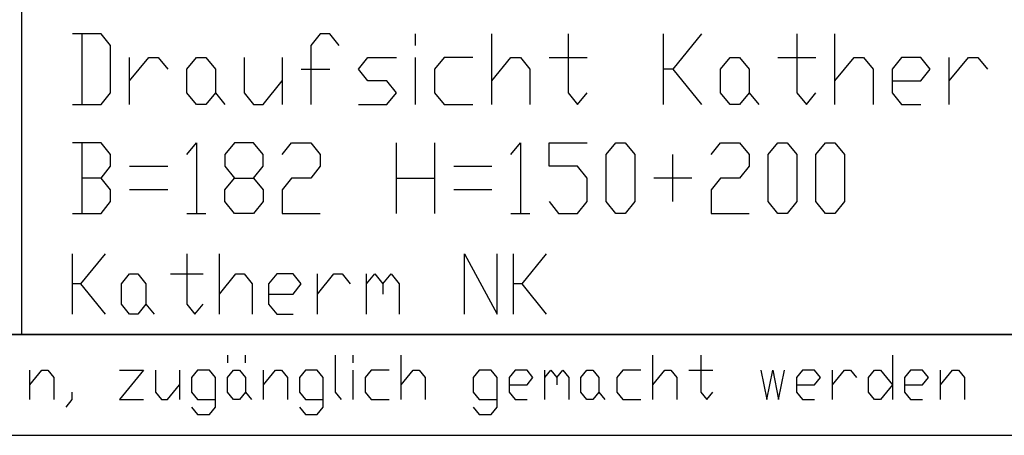
# Model space of a CAD drawing. Units: inches. Extents: x 346 to 6262, y -2720 to 1438.
# Drawn here: x 5294 to 5636, y -2720 to -2576 of the extents above; entities that cross this region are included whole.
import ezdxf

# ---------------------------------------------------------------- set-up
doc = ezdxf.new("R2010")
doc.units = ezdxf.units.IN
doc.header["$MEASUREMENT"] = 0
doc.layers.add('1', color=7, linetype='Continuous')

msp = doc.modelspace()

# ---------------------------------------------------------------- linework, layer by layer
at = {"layer": '1', "color": 3, "linetype": 'Continuous'}
for p, q in [((5294.81, -2349.49), (5294.81, -2685.49)), ((5294.81, -2349.49), (5294.81, -2685.49)), ((5294.81, -2349.49), (5294.81, -2685.49)), ((5322.37, -2581.19), (5312.45, -2581.19)), ((5315.76, -2581.19), (5315.76, -2605.69)), ((5325.68, -2585.27), (5322.37, -2581.19)), ((5398.45, -2581.19), (5395.14, -2585.27)), ((5401.75, -2581.19), (5398.45, -2581.19)), ((5405.06, -2585.27), (5401.75, -2581.19)), ((5431.52, -2585.27), (5431.52, -2581.19)), ((5457.98, -2605.69), (5457.98, -2581.19)), ((5484.44, -2581.19), (5484.44, -2601.61)), ((5517.52, -2605.69), (5517.52, -2581.19)), ((5530.75, -2581.19), (5520.82, -2593.44)), ((5563.82, -2581.19), (5563.82, -2601.61)), ((5577.05, -2605.69), (5577.05, -2581.19)), ((5325.68, -2601.61), (5325.68, -2585.27)), ((5395.14, -2585.27), (5395.14, -2605.69)), ((5332.3, -2605.69), (5332.3, -2589.36)), ((5332.3, -2597.52), (5338.91, -2589.36)), ((5338.91, -2589.36), (5342.22, -2589.36)), ((5342.22, -2589.36), (5345.53, -2593.44)), ((5352.14, -2593.44), (5355.45, -2589.36)), ((5355.45, -2589.36), (5358.76, -2589.36)), ((5358.76, -2589.36), (5362.06, -2593.44)), ((5371.99, -2589.36), (5371.99, -2601.61)), ((5385.22, -2589.36), (5385.22, -2605.69)), ((5411.68, -2593.44), (5414.98, -2589.36)), ((5414.98, -2589.36), (5424.91, -2589.36)), ((5431.52, -2605.69), (5431.52, -2589.36)), ((5441.44, -2589.36), (5438.14, -2593.44)), ((5451.37, -2589.36), (5441.44, -2589.36)), ((5457.98, -2597.52), (5464.6, -2589.36)), ((5464.6, -2589.36), (5467.9, -2589.36)), ((5467.9, -2589.36), (5471.21, -2593.44)), ((5477.83, -2589.36), (5491.06, -2589.36)), ((5537.36, -2593.44), (5540.67, -2589.36)), ((5540.67, -2589.36), (5543.98, -2589.36)), ((5543.98, -2589.36), (5547.28, -2593.44)), ((5557.21, -2589.36), (5570.44, -2589.36)), ((5577.05, -2597.52), (5583.67, -2589.36)), ((5583.67, -2589.36), (5586.97, -2589.36)), ((5586.97, -2589.36), (5590.28, -2593.44)), ((5600.2, -2589.36), (5596.9, -2593.44)), ((5606.82, -2589.36), (5600.2, -2589.36)), ((5610.13, -2593.44), (5606.82, -2589.36)), ((5616.74, -2605.69), (5616.74, -2589.36)), ((5616.74, -2597.52), (5623.36, -2589.36)), ((5623.36, -2589.36), (5626.66, -2589.36)), ((5626.66, -2589.36), (5629.97, -2593.44)), ((5352.14, -2601.61), (5352.14, -2593.44)), ((5362.06, -2593.44), (5362.06, -2601.61)), ((5391.83, -2593.44), (5401.75, -2593.44)), ((5414.98, -2597.52), (5411.68, -2593.44)), ((5438.14, -2593.44), (5438.14, -2601.61)), ((5471.21, -2593.44), (5471.21, -2605.69)), ((5520.82, -2593.44), (5517.52, -2593.44)), ((5520.82, -2593.44), (5530.75, -2605.69)), ((5537.36, -2601.61), (5537.36, -2593.44)), ((5547.28, -2593.44), (5547.28, -2601.61)), ((5590.28, -2593.44), (5590.28, -2605.69)), ((5596.9, -2593.44), (5596.9, -2601.61)), ((5606.82, -2597.52), (5610.13, -2593.44)), ((5378.6, -2605.69), (5385.22, -2597.52)), ((5421.6, -2597.52), (5414.98, -2597.52)), ((5424.91, -2601.61), (5421.6, -2597.52)), ((5596.9, -2597.52), (5606.82, -2597.52)), ((5322.37, -2605.69), (5325.68, -2601.61)), ((5355.45, -2605.69), (5352.14, -2601.61)), ((5362.06, -2601.61), (5358.76, -2605.69)), ((5362.06, -2601.61), (5365.37, -2605.69)), ((5371.99, -2601.61), (5375.29, -2605.69)), ((5421.6, -2605.69), (5424.91, -2601.61)), ((5438.14, -2601.61), (5441.44, -2605.69)), ((5484.44, -2601.61), (5487.75, -2605.69)), ((5487.75, -2605.69), (5491.06, -2601.61)), ((5540.67, -2605.69), (5537.36, -2601.61)), ((5547.28, -2601.61), (5543.98, -2605.69)), ((5547.28, -2601.61), (5550.59, -2605.69)), ((5563.82, -2601.61), (5567.13, -2605.69)), ((5567.13, -2605.69), (5570.44, -2601.61)), ((5596.9, -2601.61), (5600.2, -2605.69)), ((5312.45, -2605.69), (5322.37, -2605.69)), ((5358.76, -2605.69), (5355.45, -2605.69)), ((5375.29, -2605.69), (5378.6, -2605.69)), ((5411.68, -2605.69), (5421.6, -2605.69)), ((5441.44, -2605.69), (5451.37, -2605.69)), ((5543.98, -2605.69), (5540.67, -2605.69)), ((5600.2, -2605.69), (5606.82, -2605.69)), ((5322.37, -2618.99), (5312.45, -2618.99)), ((5315.76, -2618.99), (5315.76, -2643.49)), ((5325.68, -2623.07), (5322.37, -2618.99)), ((5352.14, -2623.07), (5355.45, -2618.99)), ((5355.45, -2618.99), (5355.45, -2643.49)), ((5368.68, -2618.99), (5365.37, -2623.07)), ((5375.29, -2618.99), (5368.68, -2618.99)), ((5378.6, -2623.07), (5375.29, -2618.99)), ((5385.22, -2623.07), (5388.52, -2618.99)), ((5388.52, -2618.99), (5395.14, -2618.99)), ((5395.14, -2618.99), (5398.45, -2623.07)), ((5424.91, -2643.49), (5424.91, -2618.99)), ((5438.14, -2618.99), (5438.14, -2643.49)), ((5464.6, -2623.07), (5467.9, -2618.99)), ((5467.9, -2618.99), (5467.9, -2643.49)), ((5477.83, -2627.16), (5477.83, -2618.99)), ((5477.83, -2618.99), (5491.06, -2618.99)), ((5497.67, -2623.07), (5500.98, -2618.99)), ((5500.98, -2618.99), (5504.29, -2618.99)), ((5504.29, -2618.99), (5507.59, -2623.07)), ((5534.05, -2623.07), (5537.36, -2618.99)), ((5537.36, -2618.99), (5543.98, -2618.99)), ((5543.98, -2618.99), (5547.28, -2623.07)), ((5553.9, -2623.07), (5557.21, -2618.99)), ((5557.21, -2618.99), (5560.51, -2618.99)), ((5560.51, -2618.99), (5563.82, -2623.07)), ((5570.44, -2623.07), (5573.74, -2618.99)), ((5573.74, -2618.99), (5577.05, -2618.99)), ((5577.05, -2618.99), (5580.36, -2623.07)), ((5325.68, -2627.16), (5325.68, -2623.07)), ((5365.37, -2623.07), (5365.37, -2627.16)), ((5378.6, -2627.16), (5378.6, -2623.07)), ((5398.45, -2623.07), (5398.45, -2627.16)), ((5497.67, -2639.41), (5497.67, -2623.07)), ((5507.59, -2623.07), (5507.59, -2639.41)), ((5520.82, -2639.41), (5520.82, -2623.07)), ((5547.28, -2623.07), (5547.28, -2627.16)), ((5553.9, -2639.41), (5553.9, -2623.07)), ((5563.82, -2623.07), (5563.82, -2639.41)), ((5570.44, -2639.41), (5570.44, -2623.07)), ((5580.36, -2623.07), (5580.36, -2639.41)), ((5322.37, -2631.24), (5325.68, -2627.16)), ((5332.3, -2627.16), (5345.53, -2627.16)), ((5365.37, -2627.16), (5368.68, -2631.24)), ((5375.29, -2631.24), (5378.6, -2627.16)), ((5398.45, -2627.16), (5395.14, -2631.24)), ((5444.75, -2627.16), (5457.98, -2627.16)), ((5487.75, -2627.16), (5477.83, -2627.16)), ((5491.06, -2631.24), (5487.75, -2627.16)), ((5547.28, -2627.16), (5543.98, -2631.24)), ((5322.37, -2631.24), (5315.76, -2631.24)), ((5325.68, -2635.32), (5322.37, -2631.24)), ((5365.37, -2635.32), (5368.68, -2631.24)), ((5368.68, -2631.24), (5375.29, -2631.24)), ((5375.29, -2631.24), (5378.6, -2635.32)), ((5388.52, -2631.24), (5385.22, -2635.32)), ((5395.14, -2631.24), (5388.52, -2631.24)), ((5424.91, -2631.24), (5438.14, -2631.24)), ((5491.06, -2639.41), (5491.06, -2631.24)), ((5527.44, -2631.24), (5514.21, -2631.24)), ((5537.36, -2631.24), (5534.05, -2635.32)), ((5543.98, -2631.24), (5537.36, -2631.24)), ((5325.68, -2639.41), (5325.68, -2635.32)), ((5345.53, -2635.32), (5332.3, -2635.32)), ((5365.37, -2639.41), (5365.37, -2635.32)), ((5378.6, -2635.32), (5378.6, -2639.41)), ((5385.22, -2635.32), (5385.22, -2643.49)), ((5457.98, -2635.32), (5444.75, -2635.32)), ((5534.05, -2635.32), (5534.05, -2643.49)), ((5322.37, -2643.49), (5325.68, -2639.41)), ((5368.68, -2643.49), (5365.37, -2639.41)), ((5378.6, -2639.41), (5375.29, -2643.49)), ((5477.83, -2639.41), (5481.13, -2643.49)), ((5487.75, -2643.49), (5491.06, -2639.41)), ((5500.98, -2643.49), (5497.67, -2639.41)), ((5507.59, -2639.41), (5504.29, -2643.49)), ((5557.21, -2643.49), (5553.9, -2639.41)), ((5563.82, -2639.41), (5560.51, -2643.49)), ((5573.74, -2643.49), (5570.44, -2639.41)), ((5580.36, -2639.41), (5577.05, -2643.49)), ((5312.45, -2643.49), (5322.37, -2643.49)), ((5352.14, -2643.49), (5358.76, -2643.49)), ((5375.29, -2643.49), (5368.68, -2643.49)), ((5385.22, -2643.49), (5398.45, -2643.49)), ((5464.6, -2643.49), (5471.21, -2643.49)), ((5481.13, -2643.49), (5487.75, -2643.49)), ((5504.29, -2643.49), (5500.98, -2643.49)), ((5534.05, -2643.49), (5547.28, -2643.49)), ((5560.51, -2643.49), (5557.21, -2643.49)), ((5577.05, -2643.49), (5573.74, -2643.49)), ((5312.45, -2678.49), (5312.45, -2657.49)), ((5323.79, -2657.49), (5315.29, -2667.99)), ((5352.14, -2657.49), (5352.14, -2674.99)), ((5363.48, -2678.49), (5363.48, -2657.49)), ((5448.53, -2678.49), (5448.53, -2657.49)), ((5448.53, -2657.49), (5459.87, -2678.49)), ((5459.87, -2678.49), (5459.87, -2657.49)), ((5465.54, -2678.49), (5465.54, -2657.49)), ((5476.88, -2657.49), (5468.38, -2667.99)), ((5329.46, -2667.99), (5332.3, -2664.49)), ((5332.3, -2664.49), (5335.13, -2664.49)), ((5335.13, -2664.49), (5337.97, -2667.99)), ((5346.47, -2664.49), (5357.81, -2664.49)), ((5363.48, -2671.49), (5369.15, -2664.49)), ((5369.15, -2664.49), (5371.99, -2664.49)), ((5371.99, -2664.49), (5374.82, -2667.99)), ((5383.33, -2664.49), (5380.49, -2667.99)), ((5389, -2664.49), (5383.33, -2664.49)), ((5391.83, -2667.99), (5389, -2664.49)), ((5397.5, -2678.49), (5397.5, -2664.49)), ((5397.5, -2671.49), (5403.17, -2664.49)), ((5403.17, -2664.49), (5406.01, -2664.49)), ((5406.01, -2664.49), (5408.84, -2667.99)), ((5414.51, -2678.49), (5414.51, -2664.49)), ((5414.51, -2667.99), (5417.35, -2664.49)), ((5417.35, -2664.49), (5420.18, -2667.99)), ((5420.18, -2667.99), (5423.02, -2664.49)), ((5423.02, -2664.49), (5425.85, -2667.99)), ((5315.29, -2667.99), (5312.45, -2667.99)), ((5315.29, -2667.99), (5323.79, -2678.49)), ((5329.46, -2674.99), (5329.46, -2667.99)), ((5337.97, -2667.99), (5337.97, -2674.99)), ((5374.82, -2667.99), (5374.82, -2678.49)), ((5380.49, -2667.99), (5380.49, -2674.99)), ((5389, -2671.49), (5391.83, -2667.99)), ((5420.18, -2667.99), (5420.18, -2671.49)), ((5425.85, -2667.99), (5425.85, -2678.49)), ((5468.38, -2667.99), (5465.54, -2667.99)), ((5468.38, -2667.99), (5476.88, -2678.49)), ((5380.49, -2671.49), (5389, -2671.49)), ((5332.3, -2678.49), (5329.46, -2674.99)), ((5337.97, -2674.99), (5335.13, -2678.49)), ((5337.97, -2674.99), (5340.8, -2678.49)), ((5352.14, -2674.99), (5354.98, -2678.49)), ((5354.98, -2678.49), (5357.81, -2674.99)), ((5380.49, -2674.99), (5383.33, -2678.49)), ((5335.13, -2678.49), (5332.3, -2678.49)), ((5383.33, -2678.49), (5389, -2678.49)), ((4902.81, -2685.49), (6197.81, -2685.49))]:
    msp.add_line(p, q, dxfattribs=at)
at = {"layer": '1', "color": 7, "linetype": 'Continuous'}
msp.add_line((6197.81, -2685.49), (485.81, -2685.49), dxfattribs=at)
at = {"layer": '1', "color": 2, "linetype": 'Continuous'}
for p, q in [((5366.25, -2692.72), (5366.25, -2695.29)), ((5372.48, -2695.29), (5372.48, -2692.72)), ((5403.67, -2692.72), (5403.67, -2705.56)), ((5409.9, -2695.29), (5409.9, -2692.72)), ((5426.54, -2708.12), (5426.54, -2692.72)), ((5513.86, -2708.12), (5513.86, -2692.72)), ((5530.49, -2692.72), (5530.49, -2705.56)), ((5597.02, -2692.72), (5597.02, -2708.12)), ((5297.64, -2708.12), (5297.64, -2697.86)), ((5297.64, -2702.99), (5301.8, -2697.86)), ((5301.8, -2697.86), (5303.88, -2697.86)), ((5303.88, -2697.86), (5305.95, -2700.42)), ((5328.82, -2697.86), (5337.14, -2697.86)), ((5337.14, -2697.86), (5328.82, -2708.12)), ((5341.3, -2697.86), (5341.3, -2705.56)), ((5349.61, -2697.86), (5349.61, -2708.12)), ((5355.85, -2697.86), (5353.77, -2700.42)), ((5360.01, -2697.86), (5355.85, -2697.86)), ((5362.09, -2700.42), (5360.01, -2697.86)), ((5366.25, -2700.42), (5368.32, -2697.86)), ((5368.32, -2697.86), (5370.4, -2697.86)), ((5370.4, -2697.86), (5372.48, -2700.42)), ((5378.72, -2708.12), (5378.72, -2697.86)), ((5378.72, -2702.99), (5382.88, -2697.86)), ((5382.88, -2697.86), (5384.96, -2697.86)), ((5384.96, -2697.86), (5387.04, -2700.42)), ((5393.27, -2697.86), (5391.19, -2700.42)), ((5397.43, -2697.86), (5393.27, -2697.86)), ((5399.51, -2700.42), (5397.43, -2697.86)), ((5409.9, -2708.12), (5409.9, -2697.86)), ((5416.14, -2697.86), (5414.06, -2700.42)), ((5422.38, -2697.86), (5416.14, -2697.86)), ((5426.54, -2702.99), (5430.69, -2697.86)), ((5430.69, -2697.86), (5432.77, -2697.86)), ((5432.77, -2697.86), (5434.85, -2700.42)), ((5453.56, -2697.86), (5451.48, -2700.42)), ((5457.72, -2697.86), (5453.56, -2697.86)), ((5459.8, -2700.42), (5457.72, -2697.86)), ((5466.04, -2697.86), (5463.96, -2700.42)), ((5470.2, -2697.86), (5466.04, -2697.86)), ((5472.27, -2700.42), (5470.2, -2697.86)), ((5476.43, -2708.12), (5476.43, -2697.86)), ((5476.43, -2700.42), (5478.51, -2697.86)), ((5478.51, -2697.86), (5480.59, -2700.42)), ((5480.59, -2700.42), (5482.67, -2697.86)), ((5482.67, -2697.86), (5484.75, -2700.42)), ((5488.91, -2700.42), (5490.99, -2697.86)), ((5490.99, -2697.86), (5493.07, -2697.86)), ((5493.07, -2697.86), (5495.14, -2700.42)), ((5503.46, -2697.86), (5501.38, -2700.42)), ((5509.7, -2697.86), (5503.46, -2697.86)), ((5513.86, -2702.99), (5518.01, -2697.86)), ((5518.01, -2697.86), (5520.09, -2697.86)), ((5520.09, -2697.86), (5522.17, -2700.42)), ((5526.33, -2697.86), (5534.65, -2697.86)), ((5565.83, -2697.86), (5563.75, -2700.42)), ((5569.99, -2697.86), (5565.83, -2697.86)), ((5572.07, -2700.42), (5569.99, -2697.86)), ((5576.23, -2708.12), (5576.23, -2697.86)), ((5576.23, -2702.99), (5580.38, -2697.86)), ((5580.38, -2697.86), (5582.46, -2697.86)), ((5582.46, -2697.86), (5584.54, -2700.42)), ((5588.7, -2700.42), (5590.78, -2697.86)), ((5590.78, -2697.86), (5592.86, -2697.86)), ((5592.86, -2697.86), (5597.02, -2702.99)), ((5603.25, -2697.86), (5601.17, -2700.42)), ((5607.41, -2697.86), (5603.25, -2697.86)), ((5609.49, -2700.42), (5607.41, -2697.86)), ((5613.65, -2708.12), (5613.65, -2697.86)), ((5613.65, -2702.99), (5617.81, -2697.86)), ((5617.81, -2697.86), (5619.88, -2697.86)), ((5619.88, -2697.86), (5621.96, -2700.42)), ((5305.95, -2700.42), (5305.95, -2708.12)), ((5353.77, -2700.42), (5353.77, -2705.56)), ((5362.09, -2710.69), (5362.09, -2700.42)), ((5366.25, -2705.56), (5366.25, -2700.42)), ((5372.48, -2700.42), (5372.48, -2705.56)), ((5387.04, -2700.42), (5387.04, -2708.12)), ((5391.19, -2700.42), (5391.19, -2705.56)), ((5399.51, -2710.69), (5399.51, -2700.42)), ((5414.06, -2700.42), (5414.06, -2705.56)), ((5434.85, -2700.42), (5434.85, -2708.12)), ((5451.48, -2700.42), (5451.48, -2705.56)), ((5459.8, -2710.69), (5459.8, -2700.42)), ((5463.96, -2700.42), (5463.96, -2705.56)), ((5470.2, -2702.99), (5472.27, -2700.42)), ((5480.59, -2700.42), (5480.59, -2702.99)), ((5484.75, -2700.42), (5484.75, -2708.12)), ((5488.91, -2705.56), (5488.91, -2700.42)), ((5495.14, -2700.42), (5495.14, -2705.56)), ((5501.38, -2700.42), (5501.38, -2705.56)), ((5522.17, -2700.42), (5522.17, -2708.12)), ((5563.75, -2700.42), (5563.75, -2705.56)), ((5569.99, -2702.99), (5572.07, -2700.42)), ((5588.7, -2705.56), (5588.7, -2700.42)), ((5601.17, -2700.42), (5601.17, -2705.56)), ((5607.41, -2702.99), (5609.49, -2700.42)), ((5621.96, -2700.42), (5621.96, -2708.12)), ((5312.19, -2705.56), (5312.19, -2708.12)), ((5341.3, -2705.56), (5343.38, -2708.12)), ((5345.46, -2708.12), (5349.61, -2702.99)), ((5353.77, -2705.56), (5355.85, -2708.12)), ((5368.32, -2708.12), (5366.25, -2705.56)), ((5372.48, -2705.56), (5370.4, -2708.12)), ((5372.48, -2705.56), (5374.56, -2708.12)), ((5391.19, -2705.56), (5393.27, -2708.12)), ((5403.67, -2705.56), (5405.75, -2708.12)), ((5414.06, -2705.56), (5416.14, -2708.12)), ((5451.48, -2705.56), (5453.56, -2708.12)), ((5463.96, -2702.99), (5470.2, -2702.99)), ((5463.96, -2705.56), (5466.04, -2708.12)), ((5490.99, -2708.12), (5488.91, -2705.56)), ((5495.14, -2705.56), (5493.07, -2708.12)), ((5495.14, -2705.56), (5497.22, -2708.12)), ((5501.38, -2705.56), (5503.46, -2708.12)), ((5530.49, -2705.56), (5532.57, -2708.12)), ((5532.57, -2708.12), (5534.65, -2705.56)), ((5563.75, -2702.99), (5569.99, -2702.99)), ((5563.75, -2705.56), (5565.83, -2708.12)), ((5590.78, -2708.12), (5588.7, -2705.56)), ((5597.02, -2702.99), (5592.86, -2708.12)), ((5601.17, -2702.99), (5607.41, -2702.99)), ((5601.17, -2705.56), (5603.25, -2708.12)), ((5312.19, -2708.12), (5310.11, -2710.69)), ((5328.82, -2708.12), (5337.14, -2708.12)), ((5343.38, -2708.12), (5345.46, -2708.12)), ((5355.85, -2708.12), (5362.09, -2708.12)), ((5370.4, -2708.12), (5368.32, -2708.12)), ((5393.27, -2708.12), (5399.51, -2708.12)), ((5416.14, -2708.12), (5422.38, -2708.12)), ((5453.56, -2708.12), (5459.8, -2708.12)), ((5466.04, -2708.12), (5470.2, -2708.12)), ((5493.07, -2708.12), (5490.99, -2708.12)), ((5503.46, -2708.12), (5509.7, -2708.12)), ((5565.83, -2708.12), (5569.99, -2708.12)), ((5592.86, -2708.12), (5590.78, -2708.12)), ((5603.25, -2708.12), (5607.41, -2708.12)), ((5353.77, -2710.69), (5355.85, -2713.26)), ((5360.01, -2713.26), (5362.09, -2710.69)), ((5391.19, -2710.69), (5393.27, -2713.26)), ((5397.43, -2713.26), (5399.51, -2710.69)), ((5451.48, -2710.69), (5453.56, -2713.26)), ((5457.72, -2713.26), (5459.8, -2710.69)), ((5355.85, -2713.26), (5360.01, -2713.26)), ((5393.27, -2713.26), (5397.43, -2713.26)), ((5453.56, -2713.26), (5457.72, -2713.26)), ((345.81, -2720.49), (6232.81, -2720.49))]:
    msp.add_line(p, q, dxfattribs=at)
msp.add_lwpolyline([(5551.28, -2697.86), (5553.36, -2708.12), (5555.44, -2697.86), (5557.51, -2708.12), (5559.59, -2697.86)], dxfattribs=at)

doc.saveas('drawing.dxf')
